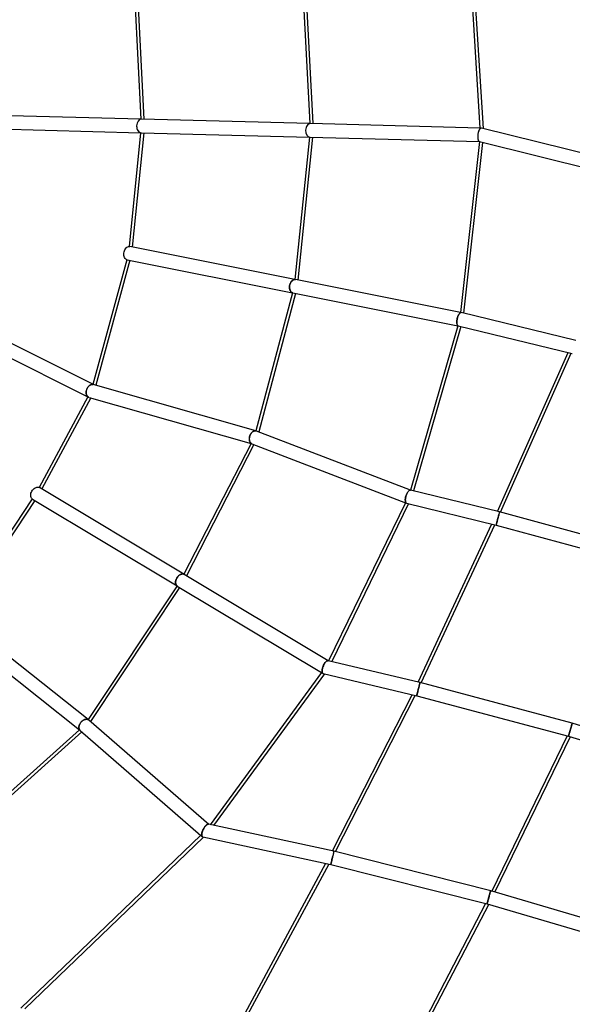
# Model space of a CAD drawing. Units: millimetres. Extents: x 7312 to 32312, y 970 to 25970.
# Drawn here: x 20815 to 21714, y 19884 to 21486 of the extents above; entities that cross this region are included whole.
import ezdxf

# ---------------------------------------------------------------- set-up
doc = ezdxf.new("R2010")
doc.units = ezdxf.units.MM
doc.header["$LTSCALE"] = 90
doc.layers.add('FORMAT', color=7, linetype='Continuous')

msp = doc.modelspace()

# ---------------------------------------------------------------- linework, layer by layer
at = {"color": 7, "linetype": 'Continuous', "lineweight": 25}
for p, q in [((21546.3, 21598.4), (21564.1, 21309.5)), ((21551.3, 21597.3), (21569.2, 21308.7)), ((21274.2, 21557.8), (21287, 21316.8)), ((21279.2, 21558.5), (21292.1, 21316.7)), ((21002.3, 21516.9), (21012, 21324)), ((21007.2, 21517.5), (21017, 21323.9)), ((21012, 21324), (20763, 21330.6)), ((21012.9, 21324), (21012.9, 21324)), ((21287, 21316.8), (21012.9, 21324)), ((20762.4, 21308.6), (21011.5, 21302)), ((21564.1, 21309.5), (21287.9, 21316.8)), ((21566.1, 21309.5), (21565.1, 21309.5)), ((21830.1, 21244.2), (21566.4, 21309.4)), ((21011.5, 21302), (20992.9, 21116.8)), ((21016.5, 21301.9), (20997.8, 21115.9)), ((21012.3, 21302), (21286.5, 21294.8)), ((21286.5, 21294.8), (21262.6, 21063.2)), ((21291.5, 21294.7), (21267.6, 21062.2)), ((21287.3, 21294.8), (21287.3, 21294.8)), ((21287.3, 21294.8), (21563.3, 21287.5)), ((21563.5, 21287.5), (21532.4, 21009.4)), ((21568.4, 21286.2), (21537.3, 21008.3)), ((21563.1, 21287.6), (21824.5, 21222.9)), ((21262.6, 21063.2), (20994, 21116.7)), ((20988.9, 21095.3), (20933.9, 20892.5)), ((20993.8, 21094.3), (20938.6, 20891)), ((20989.7, 21095.1), (21258.7, 21041.5)), ((21532.4, 21009.4), (21263.7, 21063)), ((21258.7, 21041.5), (21199.2, 20816.8)), ((21263.6, 21040.6), (21203.9, 20815.1)), ((21259.4, 21041.4), (21528.1, 20987.9)), ((20933.9, 20892.6), (20710.9, 21004)), ((21533.6, 21009.2), (21533.4, 21009.3)), ((21720, 20963.8), (21533.6, 21009.2)), ((21528.2, 20987.9), (21450.9, 20720.4)), ((21533, 20986.7), (21455.7, 20719.2)), ((21528.8, 20987.7), (21714.4, 20942.5)), ((20701.3, 20984.2), (20925.7, 20872.1)), ((21592.8, 20685.7), (21707.7, 20944.2)), ((21597.7, 20684.5), (21712.7, 20943)), ((21199.2, 20816.8), (20934.5, 20892.2)), ((20925.7, 20872.1), (20846.3, 20724.9)), ((20930.5, 20870.5), (20850.6, 20722.4)), ((20926, 20871.9), (20926.5, 20871.7)), ((20927.9, 20871.2), (21191.3, 20796.2)), ((21199.7, 20816.7), (21199.4, 20816.8)), ((21450.9, 20720.4), (21200.3, 20816.5)), ((21191.3, 20796.3), (21081.9, 20583.6)), ((21196, 20794.5), (21086.2, 20581.1)), ((21192.7, 20795.8), (21443, 20699.9)), ((21081.9, 20583.6), (20846.7, 20724.7)), ((21444.1, 20712.4), (21445.5, 20715.5)), ((21595.9, 20684.9), (21451, 20720.3)), ((20835, 20706.1), (20710.6, 20518.4)), ((20839.2, 20703.5), (20714.5, 20515.2)), ((20835.4, 20705.8), (21070.8, 20564.7)), ((21443, 20699.9), (21317.7, 20442.6)), ((21447.8, 20698.5), (21322.7, 20441.4)), ((21443.9, 20699.5), (21444.4, 20699.3)), ((21444.6, 20699.3), (21590.5, 20663.6)), ((21841.1, 20618), (21596, 20684.9)), ((21463.5, 20407.9), (21583.5, 20665.3)), ((21468.5, 20406.7), (21588.5, 20664.1)), ((21590.5, 20663.6), (21834.9, 20596.9)), ((21317, 20442.8), (21082.6, 20583.3)), ((21070.8, 20564.7), (20926.2, 20347)), ((21075.1, 20562.1), (20930, 20343.8)), ((21071.2, 20564.4), (21306.2, 20423.5)), ((20926.2, 20347), (20711.4, 20517.7)), ((20697.6, 20500.5), (20911.8, 20330.4)), ((21466.4, 20407.2), (21316.7, 20442.8)), ((21306.2, 20423.6), (21124.6, 20176.1)), ((21311, 20421.6), (21130, 20175)), ((21307.1, 20423), (21308.3, 20422.3)), ((21308.8, 20422.1), (21461, 20385.9)), ((21714.2, 20341.1), (21466.6, 20407.2)), ((21323.9, 20133.5), (21453.6, 20387.6)), ((21328.9, 20132.3), (21458.6, 20386.5)), ((21461, 20385.9), (21708.2, 20319.9)), ((20927, 20346.4), (20926.9, 20346.5)), ((21122.6, 20176.6), (20927.3, 20346.1)), ((20911.9, 20330.4), (20652.1, 20097.2)), ((20913, 20329.5), (21109.5, 20158.7)), ((21711.3, 20330.7), (21711.2, 20330.5)), ((21983.1, 20258.9), (21714.3, 20341)), ((20915.7, 20327.1), (20655, 20093.2)), ((21706.3, 20320.4), (21583.5, 20068.1)), ((21711.2, 20319), (21588.3, 20066.7)), ((21708.2, 20319.9), (21977.1, 20237.8)), ((21326.3, 20133), (21122.1, 20176.7)), ((21109.5, 20158.8), (20816.5, 19877.7)), ((21113.8, 20155.9), (20822.8, 19876.7)), ((21110.3, 20158.1), (21112, 20156.6)), ((21112.9, 20156.1), (21321.3, 20111.5)), ((21326.2, 20132.5), (21326.3, 20132.9)), ((21581.5, 20068.7), (21326.3, 20133)), ((21158, 19825.7), (21313.3, 20113.3)), ((21163.2, 19824.7), (21318.3, 20112.2)), ((21321.3, 20111.6), (21321.4, 20111.9)), ((21321.3, 20111.5), (21575.7, 20047.5)), ((21853.9, 19987.9), (21581.5, 20068.7)), ((21573.3, 20048.1), (21429, 19771.1)), ((21578.3, 20046.7), (21434, 19769.9)), ((21575.7, 20047.5), (21848.2, 19966.6))]:
    msp.add_line(p, q, dxfattribs=at)
at = {"color": 7, "linetype": 'Continuous', "lineweight": 25, "flags": 128}
for points in [[(20984.3, 21105.9), (20984.7, 21107.9), (20985.2, 21109.7), (20986, 21111.5), (20986.9, 21113.1), (20988.1, 21114.4), (20989.3, 21115.5), (20990.6, 21116.3), (20992, 21116.7), (20993.3, 21116.8), (20994, 21116.7)], [(20989.7, 21095.1), (20989.6, 21095.1), (20988.4, 21095.6), (20987.2, 21096.3), (20986.2, 21097.4), (20985.4, 21098.7), (20984.8, 21100.3), (20984.4, 21102.1), (20984.2, 21104), (20984.3, 21105.9)], [(21263.7, 21063), (21262.3, 21063.1), (21261, 21062.8), (21259.6, 21062.2), (21258.4, 21061.3), (21257.2, 21060.1), (21256.1, 21058.6), (21255.3, 21056.9), (21254.6, 21055.1), (21254.2, 21053.2), (21254, 21051.2), (21254, 21049.3), (21254.3, 21047.5), (21254.8, 21045.8), (21255.5, 21044.3), (21256.4, 21043.1), (21257.5, 21042.2), (21258.7, 21041.6), (21259.4, 21041.4)], [(20835.4, 20705.8), (20834.7, 20706.3), (20833.8, 20707.3), (20833.1, 20708.6), (20832.7, 20710), (20832.5, 20711.7), (20832.7, 20713.4), (20833, 20715.2)], [(20833, 20715.2), (20833.7, 20717.1), (20834.6, 20718.8), (20835.6, 20720.5), (20836.9, 20721.9), (20838.3, 20723.2), (20839.8, 20724.2), (20841.3, 20724.9), (20842.8, 20725.3), (20844.3, 20725.4), (20845.6, 20725.2), (20846.7, 20724.7)], [(21082.6, 20583.3), (21082.1, 20583.5), (21080.8, 20583.9), (21079.4, 20584), (21077.9, 20583.8), (21076.4, 20583.2), (21074.9, 20582.3), (21073.4, 20581.2), (21072.1, 20579.8), (21070.9, 20578.3), (21070, 20576.6), (21069.2, 20574.8), (21068.7, 20572.9), (21068.4, 20571.1), (21068.4, 20569.4), (21068.7, 20567.9), (21069.3, 20566.5), (21070.1, 20565.4), (21071.1, 20564.5), (21071.2, 20564.4)]]:
    msp.add_lwpolyline(points, dxfattribs=at)
at = {"color": 7, "linetype": 'Continuous', "lineweight": 25}
for centre, major_axis, ratio, start_param, end_param in [((21012.6, 21313), (0.3, 11), 0.690218, 0.000014, 3.141606), ((21012.6, 21313), (0.3, 11), 0.690218, 6.283172, 7.853378), ((21012.6, 21313), (0.3, 11), 0.690218, 1.570192, 3.141579), ((21287.6, 21305.8), (0.3, 11), 0.671084, 6.283176, 9.424768), ((21287.6, 21305.8), (0.3, 11), 0.671084, 0.00001, 1.576419), ((21564.8, 21298.5), (1.5, 11), 0.384276, 6.241515, 9.383108), ((21564.8, 21298.5), (1.5, 11), 0.384276, 6.241515, 7.578793), ((21287.6, 21305.8), (0.3, 11), 0.671084, 1.576419, 3.141602), ((21564.8, 21298.5), (1.5, 11), 0.384276, 1.295608, 3.099922)]:
    msp.add_ellipse(centre, major_axis=major_axis, ratio=ratio, start_param=start_param, end_param=end_param, dxfattribs=at)
for points, knots in [([(21259.4, 21041.4), (21259, 21041.5), (21258.3, 21041.7), (21257.2, 21042.3), (21256.3, 21043.2), (21255.4, 21044.4), (21254.7, 21045.7), (21254.3, 21047.3), (21254, 21048.9), (21253.9, 21050.3), (21254, 21051.4), (21254, 21051.9), (21254, 21052.2)], [0, 0, 0, 0, 0.099117, 0.214754, 0.330392, 0.446029, 0.561666, 0.677303, 0.79294, 0.895284, 0.947494, 1, 1, 1, 1]), ([(21254, 21052.2), (21254.1, 21052.8), (21254.3, 21054), (21254.8, 21055.8), (21255.5, 21057.4), (21256.3, 21058.9), (21257.3, 21060.3), (21258.4, 21061.4), (21259.6, 21062.2), (21260.9, 21062.8), (21262.1, 21063.1), (21263.1, 21063.1), (21263.6, 21063), (21263.7, 21062.9)], [0, 0, 0, 0, 0.097579, 0.195159, 0.292738, 0.390317, 0.487897, 0.585476, 0.683055, 0.780635, 0.878214, 0.975793, 1, 1, 1, 1]), ([(21526.8, 20997.9), (21527, 20999), (21527.3, 21000.7), (21528.2, 21003.4), (21529.1, 21005.3), (21530.3, 21007.3), (21531.3, 21008.4), (21532.3, 21009.1), (21533, 21009.3), (21533.4, 21009.2), (21533.6, 21009.2)], [0, 0, 0, 0, 0.178004, 0.266038, 0.443894, 0.534941, 0.718654, 0.818442, 0.918216, 1, 1, 1, 1]), ([(21533.5, 21009.1), (21533.3, 21009.2), (21532.8, 21009.3), (21532, 21008.9), (21531.2, 21008.3), (21530.4, 21007.3), (21529.6, 21006.2), (21528.9, 21004.9), (21528, 21002.9), (21527.3, 21000.5), (21526.9, 20998.6), (21526.8, 20997.9)], [0, 0, 0, 0, 0.103094, 0.211752, 0.315759, 0.416532, 0.513887, 0.60806, 0.699581, 0.880766, 1, 1, 1, 1]), ([(21528.8, 20987.8), (21528.7, 20987.8), (21528.3, 20987.9), (21527.8, 20988.4), (21527.2, 20989.2), (21526.8, 20990.2), (21526.6, 20991.5), (21526.4, 20993), (21526.4, 20994.6), (21526.5, 20995.9), (21526.6, 20997), (21526.7, 20997.6), (21526.8, 20997.9)], [0, 0, 0, 0, 0.078264, 0.199179, 0.320103, 0.441044, 0.560843, 0.676543, 0.788429, 0.892759, 0.946192, 1, 1, 1, 1]), ([(21526.8, 20997.9), (21526.7, 20997.6), (21526.6, 20996.7), (21526.5, 20995.3), (21526.4, 20993.8), (21526.5, 20991.8), (21526.8, 20990.2), (21527.4, 20988.9), (21527.9, 20988.2), (21528.4, 20987.8), (21528.7, 20987.8), (21528.8, 20987.8)], [0, 0, 0, 0, 0.054642, 0.162381, 0.2701, 0.377799, 0.595065, 0.714546, 0.834011, 0.953466, 1, 1, 1, 1]), ([(20934.1, 20892.3), (20934, 20892.3), (20933.5, 20892.5), (20932.4, 20892.4), (20931.1, 20892.2), (20929.7, 20891.6), (20928.4, 20890.8), (20927.2, 20889.7), (20926.1, 20888.5), (20925.1, 20887.1), (20924.6, 20886), (20924.3, 20885.5)], [0, 0, 0, 0, 0.038661, 0.160219, 0.281775, 0.40333, 0.524885, 0.646438, 0.767991, 0.882552, 1, 1, 1, 1]), ([(20924.3, 20885.5), (20924.4, 20885.8), (20924.8, 20886.6), (20925.6, 20887.9), (20926.7, 20889.3), (20927.9, 20890.4), (20929.2, 20891.3), (20930.6, 20892), (20931.9, 20892.4), (20933.3, 20892.5), (20934.1, 20892.3), (20934.5, 20892.2)], [0, 0, 0, 0, 0.0589405, 0.1771283, 0.2953161, 0.4134611, 0.531511, 0.6494339, 0.7672121, 0.8848437, 1, 1, 1, 1]), ([(20924.3, 20885.5), (20924.1, 20884.9), (20923.6, 20883.8), (20923.1, 20882), (20922.8, 20880.3), (20922.8, 20878.5), (20923, 20876.9), (20923.4, 20875.4), (20924, 20874.1), (20924.8, 20873), (20925.8, 20872.1), (20926.7, 20871.6), (20927.3, 20871.4), (20927.4, 20871.4)], [0, 0, 0, 0, 0.096465, 0.192931, 0.289299, 0.385547, 0.481677, 0.577706, 0.673659, 0.769572, 0.865484, 0.961395, 1, 1, 1, 1]), ([(20927.4, 20871.4), (20927.4, 20871.4), (20927, 20871.4), (20926.2, 20871.8), (20925.2, 20872.6), (20924.3, 20873.6), (20923.6, 20874.9), (20923.1, 20876.3), (20922.9, 20877.9), (20922.8, 20879.6), (20923, 20881.4), (20923.4, 20883.4), (20924, 20884.7), (20924.3, 20885.5)], [0, 0, 0, 0, 0.005131, 0.100904, 0.196677, 0.292451, 0.388224, 0.483997, 0.579769, 0.675541, 0.771311, 0.867081, 1, 1, 1, 1]), ([(21200, 20816.6), (21199.6, 20816.7), (21198.8, 20816.9), (21197.6, 20816.9), (21196.3, 20816.6), (21195, 20816), (21193.7, 20815.1), (21192.5, 20814), (21191.5, 20812.8), (21190.6, 20811.4), (21190.1, 20810.4), (21189.8, 20809.9)], [0, 0, 0, 0, 0.109379, 0.223356, 0.337332, 0.451308, 0.565284, 0.679259, 0.793235, 0.895442, 1, 1, 1, 1]), ([(21189.8, 20809.9), (21190, 20810.1), (21190.3, 20811), (21191.1, 20812.3), (21192.1, 20813.6), (21193.3, 20814.8), (21194.6, 20815.8), (21195.9, 20816.4), (21197.2, 20816.8), (21198.5, 20816.9), (21199.4, 20816.8), (21199.9, 20816.6), (21200.1, 20816.5)], [0, 0, 0, 0, 0.056404, 0.169505, 0.282603, 0.395681, 0.508732, 0.621753, 0.734743, 0.847706, 0.960648, 1, 1, 1, 1]), ([(21189.8, 20809.9), (21189.6, 20809.3), (21189.2, 20808.2), (21188.7, 20806.4), (21188.5, 20804.6), (21188.5, 20802.9), (21188.7, 20801.2), (21189.1, 20799.7), (21189.8, 20798.4), (21190.6, 20797.3), (21191.5, 20796.4), (21192.3, 20795.9), (21192.8, 20795.8), (21192.9, 20795.8)], [0, 0, 0, 0, 0.097825, 0.19565, 0.293459, 0.391245, 0.489004, 0.586736, 0.684446, 0.782138, 0.879821, 0.977503, 1, 1, 1, 1]), ([(21192.7, 20795.8), (21192.4, 20796), (21191.8, 20796.2), (21190.9, 20797), (21190, 20798), (21189.3, 20799.3), (21188.8, 20800.7), (21188.6, 20802.3), (21188.5, 20804.1), (21188.7, 20805.8), (21189, 20807.4), (21189.4, 20808.8), (21189.7, 20809.5), (21189.8, 20809.9)], [0, 0, 0, 0, 0.073702, 0.173143, 0.272583, 0.372023, 0.471463, 0.570902, 0.670342, 0.769781, 0.86922, 0.93422, 1, 1, 1, 1]), ([(21450.8, 20720.3), (21450.5, 20720.3), (21449.9, 20720.4), (21448.9, 20719.8), (21447.9, 20719), (21447, 20718), (21446.2, 20716.7), (21445.4, 20715.4), (21444.7, 20713.9), (21444.3, 20712.9), (21444.1, 20712.4)], [0, 0, 0, 0, 0.174397, 0.30623, 0.434141, 0.558265, 0.678092, 0.793664, 0.895596, 1, 1, 1, 1]), ([(21450.2, 20720.3), (21450.3, 20720.3), (21450.6, 20720.5), (21450.8, 20720.4), (21451, 20720.3)], [0, 0, 0, 0, 0.460039, 1, 1, 1, 1]), ([(21444.1, 20712.4), (21443.7, 20711.3), (21443.2, 20709.6), (21442.7, 20706.9), (21442.5, 20704.8), (21442.6, 20702.6), (21442.9, 20701.1), (21443.5, 20700), (21444, 20699.5), (21444.4, 20699.3), (21444.6, 20699.3)], [0, 0, 0, 0, 0.176813, 0.264278, 0.441032, 0.530419, 0.710788, 0.808669, 0.906534, 1, 1, 1, 1]), ([(21444.6, 20699.3), (21444.4, 20699.3), (21443.9, 20699.5), (21443.4, 20700.2), (21442.9, 20701.1), (21442.6, 20702.4), (21442.5, 20703.9), (21442.5, 20705.5), (21442.8, 20707.8), (21443.3, 20710.1), (21443.9, 20711.8), (21444.1, 20712.4)], [0, 0, 0, 0, 0.096564, 0.206586, 0.316572, 0.422374, 0.52813, 0.626465, 0.724772, 0.907445, 1, 1, 1, 1]), ([(21595.9, 20684.8), (21595.9, 20684.8), (21596, 20684.8), (21595.6, 20683.6), (21595, 20681.3), (21594.3, 20678.5), (21593.8, 20676.6), (21593.6, 20675.9)], [0, 0, 0, 0, 0.139843, 0.377054, 0.614273, 0.85151, 1, 1, 1, 1]), ([(21595.9, 20684.7), (21595.9, 20684.8), (21596, 20685), (21596, 20684.9), (21596, 20684.8)], [0, 0, 0, 0, 0.472841, 1, 1, 1, 1]), ([(21593.6, 20675.9), (21593.3, 20674.7), (21592.7, 20672.3), (21591.8, 20668.8), (21591.1, 20666.1), (21590.6, 20664.2), (21590.5, 20663.9), (21590.5, 20663.8)], [0, 0, 0, 0, 0.207913, 0.415826, 0.623733, 0.831625, 1, 1, 1, 1]), ([(21590.5, 20663.8), (21590.5, 20663.8), (21590.5, 20663.7), (21590.8, 20664.8), (21591.3, 20667), (21592.1, 20670.1), (21592.9, 20673.2), (21593.4, 20675.1), (21593.6, 20675.9)], [0, 0, 0, 0, 0.093135, 0.289154, 0.485178, 0.681217, 0.877272, 1, 1, 1, 1]), ([(21590.5, 20663.8), (21590.5, 20663.8), (21590.6, 20664), (21591, 20665.6), (21591.7, 20668.2), (21592.4, 20671.3), (21593, 20673.4), (21593.2, 20674.3)], [0, 0, 0, 0, 0.159872, 0.383647, 0.607432, 0.831237, 1, 1, 1, 1]), ([(21593.6, 20675.9), (21593.9, 20677.1), (21594.5, 20679.2), (21594.9, 20680.8), (21595.1, 20681.6)], [0, 0, 0, 0, 0.552433, 1, 1, 1, 1]), ([(21071.3, 20564.4), (21071.1, 20564.5), (21070.6, 20564.8), (21069.9, 20565.5), (21069.2, 20566.5), (21068.7, 20567.8), (21068.4, 20569.3), (21068.4, 20570.8), (21068.5, 20572.3), (21068.8, 20573.3), (21068.9, 20573.8)], [0, 0, 0, 0, 0.049311, 0.189325, 0.329339, 0.469353, 0.609367, 0.749381, 0.873299, 1, 1, 1, 1]), ([(21068.9, 20573.8), (21069.1, 20574.4), (21069.4, 20575.5), (21070.2, 20577.2), (21071.2, 20578.7), (21072.4, 20580.2), (21073.6, 20581.4), (21075, 20582.4), (21076.4, 20583.2), (21077.8, 20583.8), (21079.2, 20584), (21080.5, 20584), (21081.7, 20583.8), (21082.3, 20583.4), (21082.5, 20583.3)], [0, 0, 0, 0, 0.085084, 0.170168, 0.255252, 0.340336, 0.42542, 0.510504, 0.595588, 0.680671, 0.765755, 0.850839, 0.935923, 1, 1, 1, 1]), ([(21307.7, 20430.7), (21308, 20431.8), (21308.7, 20434), (21310.2, 20437.2), (21312, 20440), (21313.6, 20441.7), (21314.9, 20442.5), (21315.8, 20442.8), (21316.4, 20442.9), (21316.7, 20442.8), (21316.7, 20442.8)], [0, 0, 0, 0, 0.1662587, 0.3322865, 0.5044933, 0.6896403, 0.7888685, 0.8881005, 0.9907774, 1, 1, 1, 1]), ([(21316.5, 20442.8), (21316.4, 20442.8), (21315.9, 20442.9), (21314.9, 20442.5), (21313.6, 20441.6), (21312.6, 20440.6), (21311.6, 20439.3), (21310.7, 20437.9), (21309.8, 20436.4), (21308.8, 20434.3), (21308.1, 20432.3), (21307.7, 20430.9), (21307.7, 20430.7)], [0, 0, 0, 0, 0.02903, 0.213621, 0.317748, 0.419057, 0.517235, 0.611784, 0.702681, 0.790295, 0.962131, 1, 1, 1, 1]), ([(21308.8, 20422.1), (21308.7, 20422.1), (21308.4, 20422.2), (21307.9, 20422.6), (21307.4, 20423.4), (21307.1, 20424.5), (21307, 20425.8), (21307, 20427.3), (21307.2, 20428.9), (21307.5, 20430.1), (21307.7, 20430.7)], [0, 0, 0, 0, 0.046534, 0.19216, 0.337728, 0.475749, 0.613706, 0.740712, 0.867686, 1, 1, 1, 1]), ([(21307.7, 20430.7), (21307.6, 20430.4), (21307.4, 20429.7), (21307.1, 20427.9), (21306.9, 20426), (21307.1, 20424.1), (21307.6, 20423), (21308.2, 20422.3), (21308.6, 20422.2), (21308.7, 20422.1)], [0, 0, 0, 0, 0.0588953, 0.1755584, 0.4113033, 0.5309062, 0.7722174, 0.9039974, 1, 1, 1, 1]), ([(21463.7, 20396.5), (21463.7, 20396.2), (21463.4, 20395.3), (21463.1, 20393.9), (21462.6, 20392.2), (21462.2, 20390.6), (21461.9, 20389.2), (21461.6, 20388), (21461.3, 20387.1), (21461.2, 20386.4), (21461.1, 20385.9), (21461, 20385.8), (21461.1, 20386), (21461.2, 20386.4), (21461.4, 20387.2), (21461.6, 20388.2), (21461.9, 20389.4), (21462.3, 20390.8), (21462.6, 20392), (21462.8, 20393), (21463, 20393.5), (21463, 20393.8)], [0, 0, 0, 0, 0.030052, 0.087807, 0.145563, 0.203318, 0.261073, 0.318828, 0.376584, 0.434339, 0.492094, 0.549849, 0.607605, 0.66536, 0.723115, 0.780871, 0.838626, 0.896381, 0.947595, 0.973723, 1, 1, 1, 1]), ([(21463, 20393.8), (21462.8, 20392.6), (21462.2, 20390.4), (21461.5, 20387.8), (21461.1, 20386.1), (21461.1, 20386), (21461.1, 20385.9)], [0, 0, 0, 0, 0.258136, 0.516272, 0.774392, 1, 1, 1, 1]), ([(21463, 20393.8), (21463.2, 20394.3), (21463.5, 20395.5), (21463.9, 20397.3), (21464.4, 20399), (21464.8, 20400.7), (21465.2, 20402.3), (21465.5, 20403.7), (21465.9, 20404.9), (21466.1, 20405.9), (21466.3, 20406.6), (21466.4, 20407.1), (21466.4, 20407.2), (21466.4, 20407.2), (21466.4, 20407.2)], [0, 0, 0, 0, 0.090631, 0.181261, 0.271892, 0.36252, 0.453146, 0.543767, 0.634385, 0.724999, 0.815609, 0.906216, 0.996822, 1, 1, 1, 1]), ([(21466.4, 20407.1), (21466.4, 20407.1), (21466.4, 20407), (21466, 20405.4), (21465.3, 20402.9), (21464.5, 20399.6), (21463.7, 20396.4), (21463.2, 20394.5), (21463, 20393.8)], [0, 0, 0, 0, 0.149859, 0.3336122, 0.5173739, 0.7011513, 0.8849445, 1, 1, 1, 1]), ([(20927.1, 20346.3), (20927.1, 20346.3), (20926.7, 20346.7), (20925.9, 20347.1), (20924.6, 20347.5), (20923.2, 20347.6), (20921.8, 20347.4), (20920.3, 20347), (20918.8, 20346.3), (20917.3, 20345.5), (20916.2, 20344.6), (20915.4, 20343.8), (20915.1, 20343.4), (20914.9, 20343.2)], [0, 0, 0, 0, 0.023172, 0.134152, 0.245132, 0.356112, 0.467091, 0.578071, 0.689051, 0.800031, 0.898856, 0.949283, 1, 1, 1, 1]), ([(20914.9, 20343.2), (20915.1, 20343.5), (20915.7, 20344.1), (20916.8, 20345.1), (20918.3, 20346.1), (20919.8, 20346.8), (20921.3, 20347.3), (20922.8, 20347.6), (20924.2, 20347.6), (20925.5, 20347.3), (20926.5, 20346.8), (20927, 20346.4), (20927.2, 20346.2)], [0, 0, 0, 0, 0.054815, 0.164728, 0.274641, 0.384554, 0.494467, 0.60438, 0.714293, 0.824199, 0.934094, 1, 1, 1, 1]), ([(20914.9, 20343.2), (20914.5, 20342.8), (20913.7, 20341.9), (20912.7, 20340.3), (20911.9, 20338.7), (20911.4, 20337.1), (20911, 20335.5), (20911, 20334), (20911.2, 20332.5), (20911.6, 20331.2), (20912.2, 20330.2), (20912.8, 20329.6), (20913.1, 20329.4)], [0, 0, 0, 0, 0.101128, 0.202255, 0.303373, 0.404482, 0.505585, 0.606685, 0.707786, 0.808886, 0.909986, 1, 1, 1, 1]), ([(20913, 20329.5), (20912.9, 20329.6), (20912.4, 20330), (20911.8, 20330.9), (20911.3, 20332.1), (20911, 20333.5), (20911, 20335), (20911.2, 20336.6), (20911.7, 20338.2), (20912.4, 20339.8), (20913.4, 20341.6), (20914.4, 20342.6), (20914.9, 20343.2)], [0, 0, 0, 0, 0.051016, 0.153083, 0.255151, 0.357218, 0.459285, 0.561352, 0.66342, 0.765487, 0.867554, 1, 1, 1, 1]), ([(21710.4, 20327.7), (21710.8, 20328.9), (21711.4, 20331.3), (21712.4, 20334.8), (21713.3, 20337.8), (21713.9, 20340), (21714.2, 20341.1), (21714.2, 20340.9), (21714.2, 20340.9)], [0, 0, 0, 0, 0.183921, 0.367842, 0.55176, 0.735657, 0.919526, 1, 1, 1, 1]), ([(21714.2, 20341), (21714.2, 20341), (21714.2, 20341), (21714.1, 20340.7), (21713.9, 20340), (21713.7, 20339.1), (21713.4, 20338), (21713, 20336.6), (21712.5, 20335.1), (21712.1, 20333.5), (21711.6, 20331.7), (21711, 20329.8), (21710.6, 20328.5), (21710.4, 20327.7)], [0, 0, 0, 0, 0.066989, 0.157591, 0.248194, 0.338796, 0.429398, 0.520001, 0.610603, 0.701205, 0.791807, 0.88241, 1, 1, 1, 1]), ([(21708.2, 20320), (21708.2, 20320), (21708.2, 20319.8), (21708.4, 20320.7), (21709, 20322.6), (21709.7, 20325.2), (21710.2, 20327), (21710.4, 20327.7)], [0, 0, 0, 0, 0.064274, 0.322325, 0.580381, 0.838468, 1, 1, 1, 1]), ([(21710.4, 20327.7), (21710.3, 20327.4), (21710.1, 20326.6), (21709.7, 20325.3), (21709.3, 20323.8), (21708.9, 20322.5), (21708.6, 20321.5), (21708.4, 20320.7), (21708.2, 20320.1), (21708.2, 20320), (21708.2, 20319.9)], [0, 0, 0, 0, 0.066516, 0.199894, 0.333268, 0.466633, 0.599986, 0.733331, 0.866668, 1, 1, 1, 1]), ([(21114.3, 20170), (21113.7, 20169), (21112.9, 20167.4), (21111.8, 20164.7), (21111.3, 20162.6), (21111, 20160.3), (21111, 20158.7), (21111.3, 20157.5), (21111.9, 20156.6), (21112.4, 20156.1), (21112.9, 20156.1), (21112.9, 20156.1)], [0, 0, 0, 0, 0.173662, 0.25967, 0.422848, 0.503177, 0.665463, 0.748664, 0.831844, 0.999462, 1, 1, 1, 1]), ([(21112.9, 20156.1), (21112.6, 20156.2), (21112.2, 20156.4), (21111.6, 20157), (21111.2, 20157.8), (21111, 20158.8), (21111, 20160), (21111.1, 20161.3), (21111.4, 20163.2), (21112.1, 20165.3), (21113.1, 20167.8), (21113.8, 20169.1), (21114.3, 20170)], [0, 0, 0, 0, 0.095587, 0.190849, 0.281453, 0.367925, 0.451117, 0.532074, 0.611943, 0.773402, 0.853997, 1, 1, 1, 1]), ([(21122.2, 20176.5), (21121.8, 20176.6), (21121.2, 20176.8), (21120.1, 20176.3), (21119, 20175.7), (21117.8, 20174.7), (21116.7, 20173.5), (21115.7, 20172.2), (21114.9, 20171), (21114.5, 20170.3), (21114.3, 20170)], [0, 0, 0, 0, 0.172993, 0.30703, 0.441058, 0.575092, 0.709145, 0.851872, 0.925571, 1, 1, 1, 1]), ([(21114.3, 20170), (21114.5, 20170.3), (21115, 20171.1), (21115.8, 20172.4), (21116.9, 20173.7), (21118, 20174.8), (21119, 20175.7), (21120.1, 20176.3), (21121, 20176.7), (21121.7, 20176.8), (21122, 20176.7), (21122.1, 20176.6)], [0, 0, 0, 0, 0.0649, 0.193067, 0.321193, 0.44929, 0.577369, 0.705441, 0.833517, 0.961607, 1, 1, 1, 1]), ([(21324.4, 20125.1), (21324.3, 20124.5), (21324, 20123.3), (21323.6, 20121.5), (21323.2, 20119.8), (21322.8, 20118.1), (21322.4, 20116.5), (21322.1, 20115.1), (21321.8, 20113.8), (21321.6, 20112.8), (21321.4, 20112.1), (21321.3, 20111.7), (21321.3, 20111.5), (21321.3, 20111.6), (21321.4, 20112.1), (21321.6, 20112.8), (21321.8, 20113.8), (21322.1, 20115), (21322.4, 20116.4), (21322.8, 20117.9), (21323.2, 20119.6), (21323.5, 20121.1), (21323.7, 20122), (21323.8, 20122.3)], [0, 0, 0, 0, 0.048829, 0.097658, 0.146487, 0.195314, 0.244139, 0.292959, 0.341776, 0.390589, 0.439399, 0.488207, 0.537013, 0.585819, 0.634625, 0.683431, 0.732237, 0.781043, 0.829848, 0.878654, 0.92746, 0.976266, 1, 1, 1, 1]), ([(21323, 20119.1), (21323.1, 20119.1), (21323.3, 20120.3), (21323.8, 20122.4), (21324.3, 20124.3), (21324.4, 20125.1)], [0, 0, 0, 0, 0.037753, 0.629506, 1, 1, 1, 1]), ([(21326.3, 20133), (21326.3, 20133), (21326.3, 20133), (21326.3, 20132.8), (21326.1, 20132.4), (21326, 20131.7), (21325.7, 20130.7), (21325.5, 20129.4), (21325.1, 20128.1), (21324.9, 20126.8), (21324.6, 20125.8), (21324.5, 20125.3), (21324.4, 20125.1)], [0, 0, 0, 0, 0.008331, 0.1355223, 0.2627136, 0.3899048, 0.517096, 0.6442872, 0.7714782, 0.8844218, 0.9420463, 1, 1, 1, 1]), ([(21579.3, 20060.9), (21579, 20059.7), (21578.4, 20057.3), (21577.4, 20053.8), (21576.6, 20050.7), (21576, 20048.6), (21575.7, 20047.5), (21575.7, 20047.6), (21575.7, 20047.6)], [0, 0, 0, 0, 0.183935, 0.367871, 0.551802, 0.735705, 0.919569, 1, 1, 1, 1]), ([(21575.7, 20047.5), (21575.7, 20047.5), (21575.7, 20047.5), (21575.8, 20047.9), (21575.9, 20048.5), (21576.2, 20049.4), (21576.5, 20050.6), (21576.9, 20051.9), (21577.3, 20053.4), (21577.7, 20055.1), (21578.2, 20056.8), (21578.8, 20058.8), (21579.1, 20060.1), (21579.3, 20060.9)], [0, 0, 0, 0, 0.066823, 0.157417, 0.248012, 0.338606, 0.4292, 0.519794, 0.610388, 0.700982, 0.791576, 0.88217, 1, 1, 1, 1]), ([(21578.6, 20058.1), (21578.9, 20059.2), (21579.5, 20061.4), (21580.3, 20064.6), (21581, 20067.1), (21581.4, 20068.6), (21581.5, 20068.9), (21581.3, 20068), (21580.7, 20065.9), (21580, 20063.4), (21579.5, 20061.6), (21579.3, 20060.9)], [0, 0, 0, 0, 0.106032, 0.223305, 0.340563, 0.457798, 0.57501, 0.692209, 0.809412, 0.926633, 1, 1, 1, 1]), ([(21579.3, 20060.9), (21579.4, 20061.1), (21579.6, 20062), (21580, 20063.3), (21580.4, 20064.8), (21580.8, 20066.1), (21581, 20067.1), (21581.3, 20067.9), (21581.4, 20068.5), (21581.5, 20068.6), (21581.5, 20068.7)], [0, 0, 0, 0, 0.0674279, 0.2026351, 0.3378371, 0.4730249, 0.6081984, 0.7433588, 0.8785089, 1, 1, 1, 1])]:
    msp.add_open_spline(points, degree=3, knots=knots, dxfattribs=at)
at = {"layer": 'FORMAT', "lineweight": 18}
msp.add_circle((19812.2, 13469.8), 12500, dxfattribs=at)

doc.saveas('drawing.dxf')
